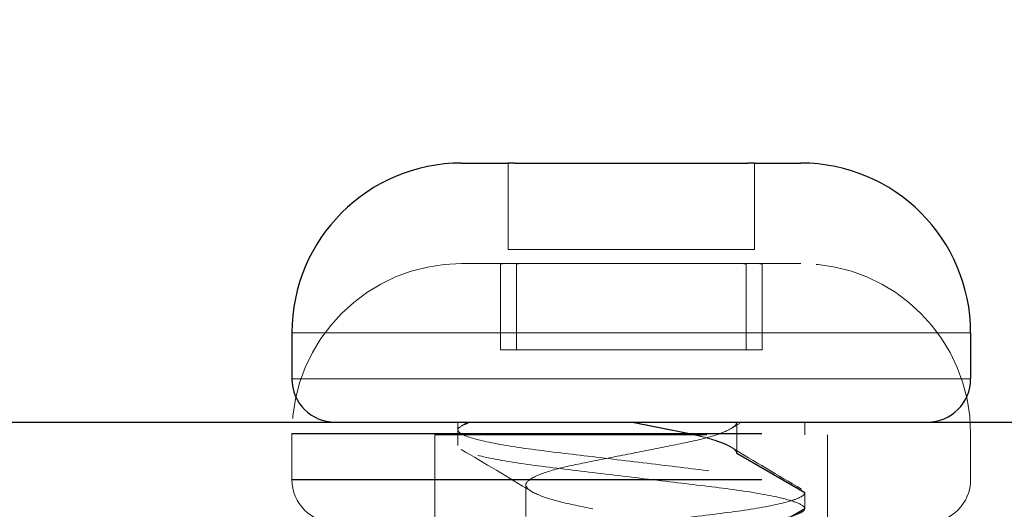
# Model space of a CAD drawing. Units: inches. Extents: x 1 to 118, y 3 to 74.
# Drawn here: x 54 to 54, y 37 to 37 of the extents above; entities that cross this region are included whole.
import ezdxf

# ---------------------------------------------------------------- set-up
doc = ezdxf.new("R2010")
doc.units = ezdxf.units.IN
doc.header["$LTSCALE"] = 7
doc.header["$MEASUREMENT"] = 0
doc.linetypes.add('DASHED', pattern=[0.2067, 0.1654, -0.0413])
for name, color, linetype, lineweight in [('Dimension (ANSI)', 5, 'Continuous', 25), ('Hidden (ANSI)', 7, 'DASHED', 5), ('Hidden Narrow (ANSI)', 7, 'DASHED', 25), ('Visible (ANSI)', 7, 'Continuous', 25), ('Visible Narrow (ANSI)', 7, 'Continuous', 5)]:
    doc.layers.add(name, color=color, linetype=linetype, lineweight=lineweight)
doc.styles.add('Arial', font='arial.ttf')
doc.dimstyles.new('Kyle dims', dxfattribs={"dimscale": 2.666667, "dimtxt": 0.3, "dimasz": 0.15, "dimexe": 0.18, "dimexo": 0.0625, "dimgap": 0.1, "dimtad": 0, "dimtih": 1, "dimtoh": 1, "dimzin": 0, "dimdsep": 46, "dimtxsty": 'Arial', "dimcen": 0.09, "dimclrd": 256, "dimclre": 256, "dimclrt": 256, "dimadec": 0, "dimazin": 0, "dimtfac": 1, "dimtofl": 0, "dimtmove": 0, "dimatfit": 3, "dimfxl": 1, "dimtolj": 1, "dimtzin": 0, "dimarcsym": 0})

# ---------------------------------------------------------------- blocks, each defined once
blk = doc.blocks.new('*D35')
at = {"layer": 'Defpoints', "color": 0, "transparency": 16777216}
for p in [(72.39782, 39.02758), (53.46806, 36.94866), (72.39782, 36.94866)]:
    blk.add_point(p, dxfattribs=at)
at = {"layer": 'Dimension (ANSI)', "lineweight": -2, "transparency": 16777216}
for p, q in [((53.46806, 37.11533), (53.46806, 39.50758)), ((72.39782, 37.11533), (72.39782, 39.50758)), ((53.86806, 39.02758), (61.93339, 39.02758)), ((71.99782, 39.02758), (63.93248, 39.02758))]:
    blk.add_line(p, q, dxfattribs=at)
at = {"layer": 'Dimension (ANSI)', "transparency": 16777216}
for points in [[(53.86806, 39.09424), (53.86806, 38.96091), (53.46806, 39.02758)], [(71.99782, 39.09424), (71.99782, 38.96091), (72.39782, 39.02758)]]:
    blk.add_solid(points, dxfattribs=at)
at = {"layer": 'Dimension (ANSI)', "transparency": 16777216, "insert": (62.93294, 39.02758), "char_height": 0.8, "attachment_point": 5, "style": 'Arial'}
blk.add_mtext('\\A1;19"', dxfattribs=at)

msp = doc.modelspace()

# ---------------------------------------------------------------- linework, layer by layer
at = {"layer": 'Hidden (ANSI)', "ltscale": 0.01297}
for p, q in [((53.92882, 37.01733), (53.92882, 37.05164)), ((54.02682, 37.01733), (54.02682, 37.05164)), ((53.92575, 36.97733), (53.92575, 37.01164)), ((53.9321, 36.97733), (53.9321, 37.01164)), ((54.02354, 36.97733), (54.02354, 37.01164)), ((54.02989, 36.97733), (54.02989, 37.01164))]:
    msp.add_line(p, q, dxfattribs=at)
at = {"layer": 'Hidden (ANSI)', "ltscale": 0.037232}
for p, q in [((53.92882, 37.01733), (54.02682, 37.01733)), ((53.92575, 36.97733), (53.9321, 36.97733)), ((53.9321, 36.97733), (54.02989, 36.97733))]:
    msp.add_line(p, q, dxfattribs=at)
at = {"layer": 'Hidden (ANSI)', "ltscale": 0.021068}
msp.add_line((53.91032, 37.01166), (53.93193, 37.01166), dxfattribs=at)
at = {"layer": 'Hidden (ANSI)', "ltscale": 0.000944735}
msp.add_line((53.93467, 37.01166), (53.93193, 37.01166), dxfattribs=at)
at = {"layer": 'Hidden (ANSI)', "ltscale": 0.038903}
msp.add_line((53.93467, 37.01166), (54.02732, 37.01166), dxfattribs=at)
at = {"layer": 'Hidden (ANSI)', "ltscale": 0.01403}
msp.add_line((54.02972, 37.01166), (54.02732, 37.01166), dxfattribs=at)
at = {"layer": 'Hidden (ANSI)', "ltscale": 0.017734}
msp.add_line((54.02972, 37.01166), (54.04532, 37.01166), dxfattribs=at)
at = {"layer": 'Hidden (ANSI)', "ltscale": 0.001805}
for p, q in [((53.90882, 36.94866), (53.90882, 36.94366)), ((54.04682, 36.94866), (54.04682, 36.94366))]:
    msp.add_line(p, q, dxfattribs=at)
at = {"layer": 'Hidden (ANSI)', "ltscale": 0.002281}
for p, q in [((53.90882, 36.94554), (53.90882, 36.93929)), ((54.04682, 36.92054), (54.04682, 36.91429))]:
    msp.add_line(p, q, dxfattribs=at)
at = {"layer": 'Hidden (ANSI)', "ltscale": 0.004662}
for p, q in [((54.01976, 36.94866), (54.01976, 36.93616)), ((53.93588, 36.92366), (53.93588, 36.91116))]:
    msp.add_line(p, q, dxfattribs=at)
at = {"layer": 'Hidden (ANSI)', "ltscale": 0.006884}
for p, q in [((53.84282, 36.94416), (53.84282, 36.92583)), ((54.11282, 36.94416), (54.11282, 36.92583))]:
    msp.add_line(p, q, dxfattribs=at)
at = {"layer": 'Hidden (ANSI)', "ltscale": 0.093397}
msp.add_line((53.89969, 36.94366), (54.05594, 36.94366), dxfattribs=at)
at = {"layer": 'Hidden (ANSI)', "ltscale": 0.02847}
for p, q in [((53.89969, 36.86866), (53.89969, 36.94366)), ((54.05594, 36.86866), (54.05594, 36.94366))]:
    msp.add_line(p, q, dxfattribs=at)
at = {"layer": 'Hidden (ANSI)', "ltscale": 0.040291}
for centre, start, end in [((53.91032, 36.94416), 90, 180), ((54.04532, 36.94416), 0, 90)]:
    msp.add_arc(centre, 0.0675, start, end, dxfattribs=at)
at = {"layer": 'Hidden (ANSI)', "ltscale": 0.010172}
for centre, start, end in [((53.85999, 36.92583), 180, 270), ((54.09565, 36.92583), 270, 0)]:
    msp.add_arc(centre, 0.01717, start, end, dxfattribs=at)
at = {"layer": 'Hidden (ANSI)', "ltscale": 0.000881101}
for points in [[(53.92591, 37.01166), (53.92589, 37.01166), (53.92583, 37.01166), (53.92577, 37.01165), (53.92575, 37.01164)], [(53.92575, 37.01164), (53.92618, 37.01165), (53.92703, 37.01166), (53.92789, 37.01166), (53.92832, 37.01166)], [(53.9321, 37.01164), (53.93207, 37.01165), (53.93201, 37.01166), (53.93196, 37.01166), (53.93193, 37.01166)], [(53.93467, 37.01166), (53.93424, 37.01166), (53.93338, 37.01166), (53.93252, 37.01165), (53.9321, 37.01164)], [(54.02097, 37.01166), (54.0214, 37.01166), (54.02226, 37.01166), (54.02311, 37.01165), (54.02354, 37.01164)], [(54.02354, 37.01164), (54.02357, 37.01165), (54.02362, 37.01166), (54.02368, 37.01166), (54.02371, 37.01166)], [(54.02989, 37.01164), (54.02946, 37.01165), (54.02861, 37.01166), (54.02775, 37.01166), (54.02732, 37.01166)], [(54.02972, 37.01166), (54.02975, 37.01166), (54.02981, 37.01166), (54.02986, 37.01165), (54.02989, 37.01164)]]:
    msp.add_open_spline(points, degree=3, dxfattribs=at)
at = {"layer": 'Hidden (ANSI)', "ltscale": 0.114413}
msp.add_open_spline([(54.04682, 36.91429), (54.04682, 36.91499), (54.04584, 36.91575), (54.0419, 36.91736), (54.0389, 36.9182), (54.02987, 36.92014), (54.02326, 36.92122), (54.00821, 36.92316), (54.00001, 36.92411), (53.98247, 36.92622), (53.97327, 36.92733), (53.95537, 36.9295), (53.94686, 36.93047), (53.93165, 36.93246), (53.92513, 36.93354), (53.91518, 36.93573), (53.91177, 36.93682), (53.90839, 36.93886), (53.9084, 36.93974), (53.91189, 36.94181), (53.91546, 36.94292), (53.9245, 36.94487), (53.92924, 36.9457), (53.93992, 36.94724), (53.94573, 36.94791), (53.95194, 36.94866)], degree=3, knots=[-0.7655708, -0.7655708, -0.7655708, -0.7655708, -0.7138712, -0.7138712, -0.6604562, -0.6604562, -0.589944, -0.589944, -0.5226563, -0.5226563, -0.4529743, -0.4529743, -0.3829573, -0.3829573, -0.3124615, -0.3124615, -0.243537, -0.243537, -0.1755345, -0.1755345, -0.1048227, -0.1048227, -0.0514223, -0.0514223, 0, 0, 0, 0], dxfattribs=at)
at = {"layer": 'Hidden (ANSI)', "ltscale": 0.09356}
msp.add_open_spline([(53.91422, 36.94866), (53.91152, 36.94783), (53.9098, 36.94701), (53.90849, 36.9455), (53.90883, 36.94481), (53.91193, 36.94301), (53.9154, 36.94192), (53.92547, 36.93973), (53.93204, 36.93865), (53.94702, 36.93671), (53.9552, 36.93577), (53.97273, 36.93365), (53.98193, 36.93254), (53.99951, 36.93042), (54.00774, 36.92946), (54.02286, 36.92753), (54.02952, 36.92646), (54.0387, 36.9245), (54.04177, 36.92365), (54.04581, 36.92202), (54.04682, 36.92125), (54.04682, 36.92054)], degree=3, knots=[-0.6225284, -0.6225284, -0.6225284, -0.6225284, -0.5693557, -0.5693557, -0.5177245, -0.5177245, -0.4491475, -0.4491475, -0.3790652, -0.3790652, -0.3121931, -0.3121931, -0.2428751, -0.2428751, -0.1759663, -0.1759663, -0.1058625, -0.1058625, -0.0520715, -0.0520715, 0, 0, 0, 0], dxfattribs=at)
at = {"layer": 'Hidden (ANSI)', "ltscale": 0.001134}
msp.add_open_spline([(53.91013, 36.94702), (53.91106, 36.94756), (53.91199, 36.94811), (53.91292, 36.94866)], degree=3, dxfattribs=at)
at = {"layer": 'Hidden (ANSI)', "ltscale": 0.10207}
msp.add_open_spline([(54.01976, 36.94866), (54.01976, 36.94777), (54.01881, 36.9468), (54.01495, 36.94469), (54.0119, 36.94357), (54.00416, 36.94142), (53.99958, 36.94049), (53.98947, 36.93848), (53.98406, 36.9374), (53.9729, 36.93518), (53.96726, 36.93406), (53.95698, 36.93202), (53.95243, 36.93112), (53.94457, 36.92902), (53.9414, 36.92791), (53.9367, 36.92555), (53.93588, 36.92448), (53.93588, 36.92269), (53.93702, 36.92162), (53.9414, 36.91941), (53.94457, 36.9183), (53.95243, 36.9162), (53.95698, 36.9153), (53.96726, 36.91326), (53.9729, 36.91214), (53.98406, 36.90992), (53.98947, 36.90885), (53.99958, 36.90684), (54.00416, 36.90591), (54.0119, 36.90376), (54.01495, 36.90263), (54.01915, 36.90033), (54.01976, 36.89936), (54.01976, 36.89866)], degree=3, knots=[0, 0, 0, 0, 0.0398366, 0.0398366, 0.0834427, 0.0834427, 0.1263892, 0.1263892, 0.1690869, 0.1690869, 0.2133179, 0.2133179, 0.2553568, 0.2553568, 0.2985555, 0.2985555, 0.3486357, 0.3486357, 0.4082133, 0.4082133, 0.4670669, 0.4670669, 0.5243405, 0.5243405, 0.5846006, 0.5846006, 0.6427717, 0.6427717, 0.7012819, 0.7012819, 0.7606906, 0.7606906, 0.8250567, 0.8250567, 0.8250567, 0.8250567], dxfattribs=at)
at = {"layer": 'Hidden (ANSI)', "ltscale": 0.025443}
msp.add_rational_spline([(53.97782, 36.94866), (53.98906, 36.94643), (53.99879, 36.94449), (54.01976, 36.94033), (54.01976, 36.93616)], [0.933012701892, 0.933012701892, 1, 0.866025403784, 1], degree=2, knots=[0.375, 0.375, 0.375, 0.4166667, 0.4166667, 0.5, 0.5, 0.5], dxfattribs=at)
at = {"layer": 'Hidden (ANSI)', "ltscale": 0.001756}
msp.add_open_spline([(54.02172, 36.94866), (54.02033, 36.94782), (54.01894, 36.94698), (54.01755, 36.94613)], degree=3, dxfattribs=at)
at = {"layer": 'Hidden (ANSI)', "ltscale": 0.012298}
for points in [[(53.93808, 36.92113), (53.92882, 36.92678), (53.91948, 36.9323), (53.91013, 36.9378)], [(54.01755, 36.93869), (54.02682, 36.93304), (54.03616, 36.92752), (54.0455, 36.92202)]]:
    msp.add_open_spline(points, degree=3, dxfattribs=at)
at = {"layer": 'Hidden (ANSI)', "ltscale": 0.153155}
msp.add_open_spline([(53.93588, 36.86116), (53.93588, 36.86186), (53.93648, 36.86282), (53.94066, 36.86512), (53.9437, 36.86624), (53.95144, 36.8684), (53.95601, 36.86933), (53.96612, 36.87134), (53.97153, 36.87241), (53.98268, 36.87463), (53.98833, 36.87575), (53.99861, 36.87779), (54.00317, 36.87869), (54.01104, 36.88079), (54.01421, 36.8819), (54.0186, 36.88411), (54.01975, 36.88518), (54.01976, 36.88693), (54.01903, 36.88795), (54.01457, 36.89029), (54.01143, 36.89141), (54.00354, 36.89355), (53.99892, 36.89447), (53.98875, 36.89649), (53.98331, 36.89757), (53.97233, 36.89975), (53.96689, 36.90083), (53.95671, 36.90286), (53.9521, 36.90377), (53.94421, 36.90591), (53.94107, 36.90704), (53.9366, 36.90938), (53.93588, 36.9104), (53.93589, 36.91214), (53.93704, 36.91322), (53.94142, 36.91542), (53.9446, 36.91653), (53.95247, 36.91863), (53.95703, 36.91953), (53.96731, 36.92157), (53.97296, 36.92269), (53.98411, 36.92491), (53.98952, 36.92599), (53.99962, 36.92799), (54.0042, 36.92893), (54.01194, 36.93108), (54.01498, 36.9322), (54.01881, 36.93431), (54.01976, 36.93528), (54.01976, 36.93616)], degree=3, knots=[0.000001, 0.000001, 0.000001, 0.000001, 0.0314196, 0.0314196, 0.0604651, 0.0604651, 0.0890834, 0.0890834, 0.117525, 0.117525, 0.1469891, 0.1469891, 0.1749987, 0.1749987, 0.2037759, 0.2037759, 0.2329117, 0.2329117, 0.2560744, 0.2560744, 0.2768905, 0.2768905, 0.297266, 0.297266, 0.3176375, 0.3176375, 0.338009, 0.338009, 0.3583845, 0.3583845, 0.3792005, 0.3792005, 0.4023633, 0.4023633, 0.4314991, 0.4314991, 0.4602763, 0.4602763, 0.4882859, 0.4882859, 0.51775, 0.51775, 0.5461916, 0.5461916, 0.5748099, 0.5748099, 0.6038554, 0.6038554, 0.6303042, 0.6303042, 0.6303042, 0.6303042], dxfattribs=at)
at = {"layer": 'Hidden (ANSI)', "ltscale": 0.249273}
for points, knots in [([(54.04682, 36.92054), (54.04682, 36.92005), (54.04634, 36.91953), (54.04442, 36.91844), (54.04295, 36.91787), (54.03731, 36.91618), (54.03198, 36.91507), (54.01884, 36.91297), (54.01123, 36.91207), (53.99457, 36.91006), (53.98568, 36.90899), (53.96754, 36.9068), (53.95847, 36.9057), (53.942, 36.90371), (53.93471, 36.90281), (53.92221, 36.90072), (53.91721, 36.89962), (53.91038, 36.89744), (53.90869, 36.89639), (53.90896, 36.8945), (53.91079, 36.89347), (53.91775, 36.89132), (53.92295, 36.8902), (53.9359, 36.88809), (53.94346, 36.88719), (53.96003, 36.88518), (53.96889, 36.88411), (53.98675, 36.88196), (53.9956, 36.88089), (54.01218, 36.87889), (54.01974, 36.87798), (54.03269, 36.87587), (54.03788, 36.87475), (54.04485, 36.8726), (54.04668, 36.87158), (54.04695, 36.86968), (54.04526, 36.86864), (54.03843, 36.86645), (54.03343, 36.86535), (54.02093, 36.86326), (54.01364, 36.86236), (53.99717, 36.86037), (53.98809, 36.85928), (53.96996, 36.85709), (53.96107, 36.85601), (53.94441, 36.854), (53.9368, 36.8531), (53.92366, 36.85101), (53.91833, 36.84989), (53.91269, 36.84821), (53.91122, 36.84763), (53.90929, 36.84654), (53.90882, 36.84602), (53.90882, 36.84554)], [-1.661541, -1.661541, -1.661541, -1.661541, -1.625851, -1.625851, -1.588919, -1.588919, -1.518847, -1.518847, -1.450669, -1.450669, -1.382337, -1.382337, -1.312137, -1.312137, -1.245085, -1.245085, -1.176018, -1.176018, -1.105835, -1.105835, -1.038248, -1.038248, -0.968013, -0.968013, -0.899324, -0.899324, -0.830819, -0.830819, -0.762314, -0.762314, -0.693625, -0.693625, -0.62339, -0.62339, -0.555803, -0.555803, -0.48562, -0.48562, -0.416553, -0.416553, -0.349501, -0.349501, -0.279301, -0.279301, -0.210969, -0.210969, -0.142791, -0.142791, -0.072719, -0.072719, -0.035787, -0.035787, -0.000001, -0.000001, -0.000001, -0.000001]), ([(53.90882, 36.83929), (53.90882, 36.83977), (53.90929, 36.84029), (53.91122, 36.84138), (53.91269, 36.84196), (53.91833, 36.84364), (53.92366, 36.84476), (53.9368, 36.84685), (53.94441, 36.84775), (53.96107, 36.84976), (53.96996, 36.85084), (53.98809, 36.85303), (53.99717, 36.85412), (54.01364, 36.85611), (54.02093, 36.85701), (54.03343, 36.8591), (54.03843, 36.8602), (54.04526, 36.86239), (54.04695, 36.86343), (54.04668, 36.86533), (54.04485, 36.86635), (54.03788, 36.8685), (54.03269, 36.86962), (54.01974, 36.87173), (54.01218, 36.87264), (53.9956, 36.87464), (53.98675, 36.87571), (53.96889, 36.87786), (53.96003, 36.87893), (53.94346, 36.88094), (53.9359, 36.88184), (53.92295, 36.88395), (53.91775, 36.88507), (53.91079, 36.88722), (53.90896, 36.88825), (53.90869, 36.89014), (53.91038, 36.89119), (53.91721, 36.89337), (53.92221, 36.89447), (53.93471, 36.89656), (53.942, 36.89746), (53.95847, 36.89945), (53.96754, 36.90055), (53.98568, 36.90274), (53.99457, 36.90381), (54.01123, 36.90582), (54.01884, 36.90672), (54.03198, 36.90882), (54.03731, 36.90993), (54.04295, 36.91162), (54.04442, 36.91219), (54.04634, 36.91328), (54.04682, 36.9138), (54.04682, 36.91429)], [-1.670522, -1.670522, -1.670522, -1.670522, -1.634543, -1.634543, -1.597411, -1.597411, -1.52696, -1.52696, -1.458413, -1.458413, -1.389712, -1.389712, -1.319133, -1.319133, -1.251718, -1.251718, -1.182278, -1.182278, -1.111716, -1.111716, -1.043763, -1.043763, -0.973148, -0.973148, -0.904088, -0.904088, -0.835213, -0.835213, -0.766337, -0.766337, -0.697278, -0.697278, -0.626663, -0.626663, -0.55871, -0.55871, -0.488148, -0.488148, -0.418708, -0.418708, -0.351293, -0.351293, -0.280713, -0.280713, -0.212012, -0.212012, -0.143466, -0.143466, -0.073015, -0.073015, -0.035883, -0.035883, 0, 0, 0, 0])]:
    msp.add_open_spline(points, degree=3, knots=knots, dxfattribs=at)
at = {"layer": 'Hidden Narrow (ANSI)', "ltscale": 0.161462}
for p, q in [((53.84282, 36.94416), (54.11282, 36.94416)), ((53.84282, 36.92583), (54.11282, 36.92583))]:
    msp.add_line(p, q, dxfattribs=at)
at = {"layer": 'Hidden Narrow (ANSI)', "ltscale": 0.011804}
for p, q in [((54.04682, 36.92054), (54.01976, 36.93616)), ((54.01976, 36.89866), (54.04682, 36.91429))]:
    msp.add_line(p, q, dxfattribs=at)
at = {"layer": 'Visible (ANSI)'}
for p, q in [((53.91032, 37.05166), (53.92882, 37.05166)), ((53.92882, 37.05164), (53.92882, 37.05166)), ((53.93139, 37.05166), (54.02424, 37.05166)), ((54.02682, 37.05166), (54.04532, 37.05166)), ((54.02682, 37.05166), (54.02682, 37.05164)), ((53.84282, 36.98416), (53.84282, 36.96583)), ((54.11282, 36.98416), (54.11282, 36.96583)), ((53.46806, 36.94866), (72.39782, 36.94866))]:
    msp.add_line(p, q, dxfattribs=at)
for centre, radius, start, end in [((53.91032, 36.98416), 0.0675, 90, 180), ((54.04532, 36.98416), 0.0675, 0, 90), ((53.85999, 36.96583), 0.01717, 180, 270), ((54.09565, 36.96583), 0.01717, 270, 0)]:
    msp.add_arc(centre, radius, start, end, dxfattribs=at)
for points in [[(53.93139, 37.05166), (53.93096, 37.05166), (53.93011, 37.05166), (53.92925, 37.05165), (53.92882, 37.05164)], [(54.02682, 37.05164), (54.02639, 37.05165), (54.02553, 37.05166), (54.02467, 37.05166), (54.02424, 37.05166)]]:
    msp.add_open_spline(points, degree=3, dxfattribs=at)
at = {"layer": 'Visible Narrow (ANSI)'}
for p, q in [((53.84282, 36.98416), (54.11282, 36.98416)), ((53.84282, 36.96583), (54.11282, 36.96583))]:
    msp.add_line(p, q, dxfattribs=at)

# ---------------------------------------------------------------- dimensions: what is measured, and where the dimension line sits
at = {"layer": 'Dimension (ANSI)'}
dim = msp.add_linear_dim(base=(72.39782, 39.02758), p1=(53.46806, 36.94866), p2=(72.39782, 36.94866), dimstyle='Kyle dims', override={"dimdec": 0, "dimpost": '"'}, dxfattribs=at)
dim.commit()
dim.dimension.update_dxf_attribs({"geometry": '*D35', "text_midpoint": (62.93294, 39.02758)})

doc.saveas('drawing.dxf')
